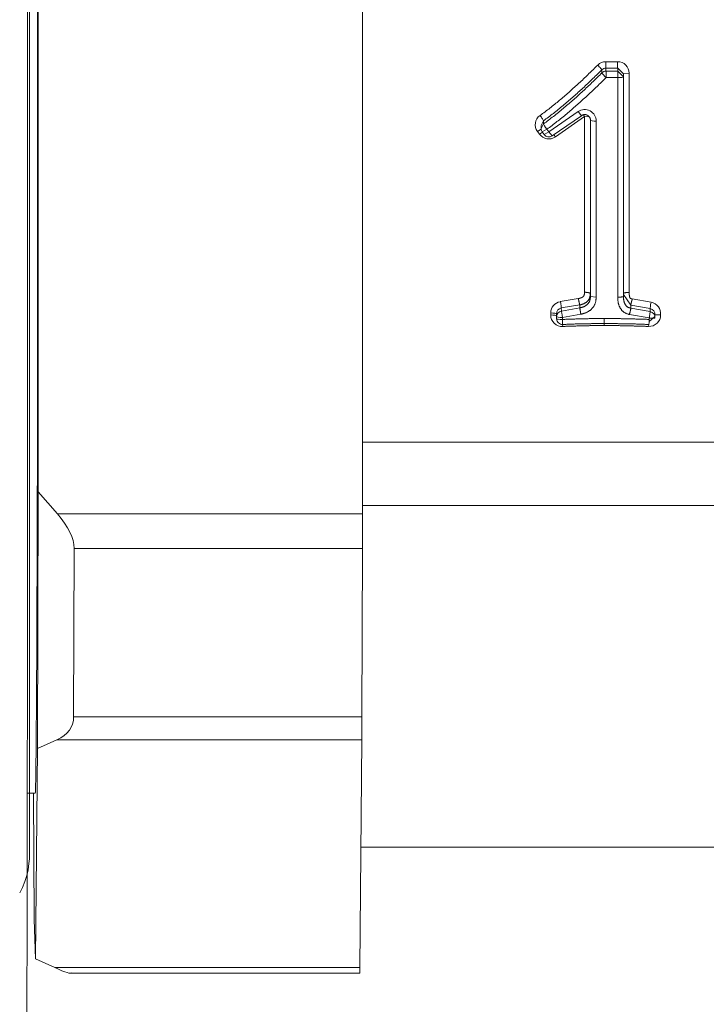
# Model space of a CAD drawing. Units: millimetres. Extents: x -1186 to 13146, y 0 to 5111.
# Drawn here: x 428 to 438, y 1593 to 1607 of the extents above; entities that cross this region are included whole.
import ezdxf

# ---------------------------------------------------------------- set-up
doc = ezdxf.new("R2010")
doc.units = ezdxf.units.MM
doc.header["$LTSCALE"] = 10
doc.layers.add('1', color=7, linetype='Continuous', true_color=0xffffff)

msp = doc.modelspace()

# ---------------------------------------------------------------- linework, layer by layer
at = {"layer": '1', "color": 3, "linetype": 'Continuous', "lineweight": 13}
for p, q in [((433.026, 1608.184), (433.024, 1600.132)), ((428.526, 1607.876), (428.524, 1600.438)), ((436.402, 1606.407), (436.565, 1606.407)), ((436.345, 1606.294), (436.347, 1606.252)), ((436.565, 1606.317), (436.402, 1606.317)), ((436.402, 1606.317), (436.403, 1606.276)), ((436.403, 1606.276), (436.566, 1606.276)), ((436.645, 1606.24), (436.565, 1606.317)), ((436.565, 1606.317), (436.566, 1606.276)), ((436.646, 1606.199), (436.566, 1606.276)), ((436.725, 1606.248), (436.645, 1606.238)), ((436.646, 1606.199), (436.645, 1606.24)), ((436.725, 1606.248), (436.724, 1603.205)), ((436.567, 1606.186), (436.404, 1606.186)), ((436.566, 1603.137), (436.567, 1606.186)), ((436.646, 1606.196), (436.645, 1603.15)), ((436.646, 1606.196), (436.646, 1606.199)), ((435.611, 1605.433), (436.017, 1605.714)), ((436.017, 1605.714), (436.062, 1605.658)), ((435.535, 1605.587), (435.502, 1605.52)), ((435.535, 1605.587), (435.536, 1605.545)), ((435.656, 1605.377), (436.062, 1605.658)), ((436.106, 1605.645), (435.701, 1605.364)), ((436.062, 1605.658), (436.062, 1605.659)), ((436.106, 1605.645), (436.089, 1605.669)), ((436.173, 1605.641), (436.106, 1605.645)), ((436.106, 1603.208), (436.106, 1605.645)), ((436.186, 1605.601), (436.186, 1603.192)), ((436.187, 1603.15), (436.188, 1605.593)), ((436.268, 1605.584), (436.268, 1603.14)), ((435.503, 1605.471), (435.453, 1605.438)), ((435.48, 1605.4), (435.453, 1605.438)), ((435.522, 1605.428), (435.48, 1605.4)), ((435.502, 1605.52), (435.503, 1605.478)), ((435.536, 1605.545), (435.503, 1605.478)), ((435.519, 1605.433), (435.583, 1605.47)), ((435.519, 1605.433), (435.547, 1605.395)), ((435.547, 1605.395), (435.611, 1605.433)), ((435.583, 1605.47), (435.611, 1605.433)), ((435.611, 1605.433), (435.656, 1605.377)), ((435.701, 1605.364), (435.68, 1605.393)), ((435.769, 1603.077), (436.018, 1603.119)), ((436.268, 1603.14), (436.187, 1603.15)), ((436.747, 1603.027), (436.645, 1603.177)), ((436.768, 1603.114), (437.028, 1603.069)), ((436.039, 1603.032), (435.783, 1602.989)), ((435.783, 1602.989), (435.784, 1602.947)), ((435.784, 1602.947), (436.04, 1602.99)), ((437.015, 1602.981), (436.747, 1603.027)), ((436.748, 1602.985), (437.016, 1602.939)), ((437.015, 1602.981), (437.016, 1602.939)), ((435.636, 1602.891), (435.636, 1602.92)), ((435.716, 1602.91), (435.716, 1602.882)), ((435.716, 1602.91), (435.718, 1602.868)), ((435.716, 1602.882), (435.718, 1602.84)), ((435.716, 1602.882), (435.716, 1602.879)), ((435.716, 1602.879), (435.718, 1602.837)), ((435.718, 1602.84), (435.718, 1602.868)), ((435.718, 1602.84), (435.718, 1602.837)), ((436.054, 1602.902), (435.798, 1602.859)), ((435.798, 1602.859), (435.798, 1602.83)), ((437.003, 1602.851), (436.727, 1602.899)), ((437.001, 1602.802), (437.08, 1602.872)), ((437.08, 1602.872), (437.004, 1602.803)), ((435.803, 1602.733), (435.801, 1602.76)), ((436.995, 1602.761), (436.994, 1602.733)), ((433.024, 1601.125), (446.991, 1601.128)), ((428.515, 1596.876), (428.524, 1600.438)), ((428.524, 1600.438), (428.792, 1600.131)), ((433.024, 1600.248), (446.642, 1600.251)), ((428.792, 1600.131), (433.024, 1600.132)), ((429.023, 1599.651), (429.017, 1597.315)), ((433.023, 1599.652), (429.023, 1599.651)), ((433.023, 1599.652), (433.017, 1597.316)), ((429.017, 1597.315), (433.017, 1597.316)), ((428.784, 1596.997), (428.515, 1596.876)), ((433.016, 1596.998), (428.784, 1596.997)), ((433.016, 1596.998), (432.988, 1593.836)), ((428.515, 1596.876), (428.489, 1593.955)), ((428.375, 1596.255), (428.486, 1596.255)), ((428.463, 1596.255), (428.472, 1594.504)), ((433.003, 1595.506), (446.009, 1595.509)), ((428.472, 1594.504), (428.489, 1593.955)), ((428.489, 1593.955), (428.756, 1593.835)), ((428.756, 1593.835), (432.988, 1593.836)), ((432.987, 1593.757), (432.988, 1593.836)), ((428.973, 1593.756), (432.987, 1593.757))]:
    msp.add_line(p, q, dxfattribs=at)
for points in [[(428.405, 1595.422), (428.405, 1595.456), (428.405, 1595.533), (428.404, 1595.649), (428.404, 1595.803), (428.404, 1595.994), (428.404, 1596.22), (428.403, 1596.481), (428.403, 1596.777), (428.403, 1597.105), (428.403, 1597.465), (428.403, 1597.855), (428.403, 1598.274), (428.403, 1598.72), (428.403, 1599.192), (428.403, 1599.687), (428.403, 1600.205), (428.403, 1600.742), (428.403, 1601.297), (428.403, 1601.868), (428.403, 1602.453), (428.403, 1603.049), (428.403, 1603.654), (428.403, 1604.267), (428.403, 1604.884), (428.404, 1605.503), (428.404, 1606.123), (428.404, 1606.74), (428.404, 1607.352)], [(435.488, 1605.661), (435.506, 1605.673), (435.523, 1605.686), (435.54, 1605.699), (435.557, 1605.711), (435.574, 1605.724), (435.591, 1605.737), (435.608, 1605.75), (435.625, 1605.763), (435.641, 1605.776), (435.658, 1605.79), (435.674, 1605.803), (435.691, 1605.816), (435.707, 1605.83), (435.724, 1605.843), (435.74, 1605.857), (435.757, 1605.871), (435.773, 1605.884), (435.789, 1605.898), (435.805, 1605.912), (435.821, 1605.926), (435.838, 1605.94), (435.854, 1605.953), (435.87, 1605.967), (435.886, 1605.981), (435.902, 1605.995), (435.918, 1606.01), (435.934, 1606.024), (435.949, 1606.038), (435.965, 1606.052), (435.981, 1606.066), (435.997, 1606.081), (436.012, 1606.095), (436.028, 1606.109), (436.044, 1606.124), (436.059, 1606.138), (436.075, 1606.153), (436.09, 1606.168), (436.106, 1606.182), (436.121, 1606.197), (436.136, 1606.211), (436.152, 1606.226), (436.167, 1606.241), (436.182, 1606.256), (436.198, 1606.271), (436.213, 1606.285), (436.228, 1606.3), (436.243, 1606.315), (436.258, 1606.33), (436.273, 1606.345), (436.289, 1606.36)], [(436.345, 1606.294), (436.33, 1606.279), (436.315, 1606.264), (436.3, 1606.249), (436.284, 1606.234), (436.269, 1606.219), (436.253, 1606.204), (436.238, 1606.189), (436.222, 1606.174), (436.207, 1606.159), (436.191, 1606.144), (436.176, 1606.129), (436.16, 1606.114), (436.145, 1606.099), (436.129, 1606.084), (436.113, 1606.07), (436.098, 1606.055), (436.082, 1606.04), (436.066, 1606.026), (436.05, 1606.011), (436.034, 1605.997), (436.018, 1605.982), (436.002, 1605.968), (435.986, 1605.954), (435.97, 1605.939), (435.954, 1605.925), (435.938, 1605.911), (435.921, 1605.897), (435.905, 1605.883), (435.889, 1605.869), (435.872, 1605.854), (435.856, 1605.84), (435.84, 1605.826), (435.823, 1605.813), (435.807, 1605.799), (435.79, 1605.785), (435.774, 1605.771), (435.757, 1605.757), (435.74, 1605.744), (435.724, 1605.73), (435.707, 1605.717), (435.69, 1605.703), (435.673, 1605.69), (435.656, 1605.677), (435.639, 1605.664), (435.622, 1605.65), (435.605, 1605.637), (435.587, 1605.625), (435.57, 1605.612), (435.553, 1605.599), (435.535, 1605.587)], [(435.536, 1605.545), (435.554, 1605.557), (435.571, 1605.57), (435.589, 1605.583), (435.606, 1605.596), (435.623, 1605.609), (435.64, 1605.622), (435.657, 1605.635), (435.674, 1605.648), (435.691, 1605.661), (435.708, 1605.675), (435.725, 1605.688), (435.742, 1605.702), (435.758, 1605.716), (435.775, 1605.729), (435.791, 1605.743), (435.808, 1605.757), (435.824, 1605.771), (435.841, 1605.785), (435.857, 1605.799), (435.874, 1605.813), (435.89, 1605.827), (435.906, 1605.841), (435.923, 1605.855), (435.939, 1605.869), (435.955, 1605.883), (435.971, 1605.897), (435.987, 1605.912), (436.003, 1605.926), (436.019, 1605.94), (436.035, 1605.955), (436.051, 1605.969), (436.067, 1605.984), (436.083, 1605.999), (436.099, 1606.013), (436.114, 1606.028), (436.13, 1606.043), (436.146, 1606.057), (436.162, 1606.072), (436.177, 1606.087), (436.193, 1606.102), (436.208, 1606.117), (436.224, 1606.132), (436.239, 1606.147), (436.255, 1606.162), (436.27, 1606.177), (436.285, 1606.192), (436.301, 1606.207), (436.316, 1606.222), (436.331, 1606.237), (436.347, 1606.252)], [(436.404, 1606.186), (436.388, 1606.171), (436.373, 1606.156), (436.357, 1606.14), (436.342, 1606.125), (436.326, 1606.11), (436.31, 1606.095), (436.295, 1606.079), (436.279, 1606.064), (436.263, 1606.049), (436.248, 1606.034), (436.232, 1606.019), (436.216, 1606.004), (436.2, 1605.989), (436.184, 1605.974), (436.168, 1605.959), (436.153, 1605.944), (436.137, 1605.93), (436.121, 1605.915), (436.104, 1605.9), (436.088, 1605.885), (436.072, 1605.871), (436.056, 1605.856), (436.04, 1605.842), (436.023, 1605.827), (436.007, 1605.813), (435.991, 1605.798), (435.974, 1605.784), (435.958, 1605.77), (435.941, 1605.756), (435.925, 1605.741), (435.908, 1605.727), (435.892, 1605.713), (435.875, 1605.699), (435.858, 1605.685), (435.841, 1605.671), (435.825, 1605.657), (435.808, 1605.643), (435.791, 1605.629), (435.774, 1605.616), (435.757, 1605.602), (435.74, 1605.588), (435.723, 1605.575), (435.706, 1605.562), (435.688, 1605.548), (435.671, 1605.535), (435.654, 1605.522), (435.636, 1605.509), (435.619, 1605.496), (435.601, 1605.483), (435.583, 1605.47)], [(436.188, 1605.593), (436.188, 1605.597), (436.187, 1605.6), (436.187, 1605.604), (436.187, 1605.607), (436.186, 1605.611), (436.185, 1605.614), (436.184, 1605.617), (436.183, 1605.621), (436.182, 1605.624), (436.18, 1605.627), (436.179, 1605.63), (436.177, 1605.633), (436.175, 1605.636), (436.173, 1605.639), (436.171, 1605.642), (436.169, 1605.644), (436.167, 1605.647), (436.164, 1605.65), (436.162, 1605.652), (436.159, 1605.654), (436.157, 1605.656), (436.154, 1605.658), (436.151, 1605.66), (436.148, 1605.662), (436.145, 1605.664), (436.142, 1605.665), (436.139, 1605.667), (436.135, 1605.668), (436.132, 1605.669), (436.129, 1605.67), (436.125, 1605.671), (436.122, 1605.672), (436.118, 1605.672), (436.115, 1605.673), (436.111, 1605.673), (436.108, 1605.673), (436.104, 1605.673), (436.101, 1605.673), (436.098, 1605.672), (436.094, 1605.672), (436.091, 1605.671), (436.087, 1605.67), (436.084, 1605.669), (436.081, 1605.668), (436.077, 1605.667), (436.074, 1605.665), (436.071, 1605.664), (436.068, 1605.662), (436.065, 1605.66), (436.062, 1605.659)], [(436.018, 1603.118), (436.021, 1603.119), (436.024, 1603.12), (436.026, 1603.121), (436.029, 1603.121), (436.032, 1603.122), (436.035, 1603.123), (436.037, 1603.124), (436.04, 1603.124), (436.043, 1603.125), (436.045, 1603.126), (436.048, 1603.127), (436.051, 1603.128), (436.053, 1603.129), (436.056, 1603.129), (436.059, 1603.13), (436.061, 1603.131), (436.064, 1603.133), (436.066, 1603.134), (436.069, 1603.135), (436.072, 1603.136), (436.074, 1603.138), (436.076, 1603.139), (436.079, 1603.141), (436.081, 1603.142), (436.083, 1603.144), (436.085, 1603.146), (436.087, 1603.148), (436.089, 1603.15), (436.091, 1603.152), (436.093, 1603.154), (436.095, 1603.157), (436.096, 1603.159), (436.097, 1603.161), (436.099, 1603.164), (436.1, 1603.167), (436.101, 1603.169), (436.101, 1603.172), (436.102, 1603.175), (436.102, 1603.177), (436.103, 1603.18), (436.103, 1603.183), (436.104, 1603.186), (436.104, 1603.189), (436.104, 1603.191), (436.105, 1603.194), (436.105, 1603.197), (436.105, 1603.2), (436.105, 1603.203), (436.106, 1603.205), (436.106, 1603.208)], [(436.039, 1603.032), (436.039, 1603.032), (436.039, 1603.033), (436.039, 1603.033), (436.038, 1603.034), (436.038, 1603.034), (436.038, 1603.035), (436.038, 1603.036), (436.038, 1603.037), (436.038, 1603.038), (436.037, 1603.039), (436.037, 1603.04), (436.037, 1603.041), (436.037, 1603.042), (436.036, 1603.043), (436.036, 1603.045), (436.036, 1603.046), (436.036, 1603.048), (436.035, 1603.049), (436.035, 1603.051), (436.034, 1603.052), (436.034, 1603.054), (436.034, 1603.056), (436.033, 1603.058), (436.033, 1603.059), (436.032, 1603.061), (436.032, 1603.063), (436.031, 1603.065), (436.031, 1603.067), (436.03, 1603.069), (436.03, 1603.072), (436.029, 1603.074), (436.029, 1603.076), (436.028, 1603.078), (436.028, 1603.08), (436.027, 1603.083), (436.027, 1603.085), (436.026, 1603.087), (436.025, 1603.09), (436.025, 1603.092), (436.024, 1603.094), (436.024, 1603.097), (436.023, 1603.099), (436.022, 1603.102), (436.022, 1603.104), (436.021, 1603.107), (436.021, 1603.109), (436.02, 1603.111), (436.019, 1603.114), (436.019, 1603.116), (436.018, 1603.119)], [(436.186, 1603.192), (436.186, 1603.187), (436.185, 1603.183), (436.185, 1603.178), (436.184, 1603.173), (436.184, 1603.168), (436.183, 1603.164), (436.182, 1603.159), (436.182, 1603.154), (436.181, 1603.149), (436.18, 1603.145), (436.178, 1603.14), (436.177, 1603.136), (436.176, 1603.131), (436.174, 1603.127), (436.172, 1603.122), (436.17, 1603.118), (436.168, 1603.114), (436.166, 1603.109), (436.163, 1603.105), (436.16, 1603.101), (436.158, 1603.097), (436.155, 1603.094), (436.152, 1603.09), (436.149, 1603.086), (436.145, 1603.083), (436.142, 1603.08), (436.138, 1603.076), (436.135, 1603.073), (436.131, 1603.07), (436.127, 1603.067), (436.123, 1603.065), (436.119, 1603.062), (436.115, 1603.06), (436.111, 1603.057), (436.107, 1603.055), (436.102, 1603.053), (436.098, 1603.051), (436.094, 1603.049), (436.089, 1603.047), (436.085, 1603.045), (436.08, 1603.044), (436.076, 1603.042), (436.071, 1603.041), (436.066, 1603.039), (436.062, 1603.038), (436.057, 1603.037), (436.053, 1603.035), (436.048, 1603.034), (436.043, 1603.033), (436.039, 1603.032)], [(436.04, 1602.99), (436.045, 1602.991), (436.049, 1602.992), (436.054, 1602.994), (436.059, 1602.995), (436.063, 1602.996), (436.068, 1602.998), (436.072, 1602.999), (436.077, 1603), (436.081, 1603.002), (436.086, 1603.004), (436.09, 1603.005), (436.095, 1603.007), (436.099, 1603.009), (436.104, 1603.011), (436.108, 1603.013), (436.112, 1603.015), (436.116, 1603.018), (436.121, 1603.02), (436.125, 1603.023), (436.129, 1603.026), (436.132, 1603.029), (436.136, 1603.032), (436.14, 1603.035), (436.143, 1603.038), (436.147, 1603.041), (436.15, 1603.045), (436.153, 1603.048), (436.156, 1603.052), (436.159, 1603.056), (436.162, 1603.06), (436.165, 1603.064), (436.167, 1603.068), (436.169, 1603.072), (436.172, 1603.076), (436.174, 1603.081), (436.175, 1603.085), (436.177, 1603.09), (436.179, 1603.094), (436.18, 1603.099), (436.181, 1603.103), (436.182, 1603.108), (436.183, 1603.112), (436.184, 1603.117), (436.184, 1603.122), (436.185, 1603.127), (436.186, 1603.131), (436.186, 1603.136), (436.186, 1603.141), (436.187, 1603.146), (436.187, 1603.15)], [(436.268, 1603.14), (436.267, 1603.133), (436.267, 1603.126), (436.266, 1603.119), (436.265, 1603.112), (436.264, 1603.105), (436.264, 1603.098), (436.262, 1603.092), (436.261, 1603.085), (436.26, 1603.078), (436.258, 1603.071), (436.256, 1603.064), (436.254, 1603.058), (436.252, 1603.051), (436.249, 1603.044), (436.247, 1603.038), (436.244, 1603.032), (436.241, 1603.025), (436.237, 1603.019), (436.234, 1603.013), (436.23, 1603.007), (436.226, 1603.002), (436.222, 1602.996), (436.217, 1602.99), (436.213, 1602.985), (436.208, 1602.98), (436.203, 1602.975), (436.198, 1602.97), (436.193, 1602.965), (436.188, 1602.961), (436.182, 1602.956), (436.176, 1602.952), (436.171, 1602.948), (436.165, 1602.944), (436.159, 1602.94), (436.153, 1602.937), (436.147, 1602.934), (436.14, 1602.93), (436.134, 1602.927), (436.127, 1602.925), (436.121, 1602.922), (436.114, 1602.919), (436.108, 1602.917), (436.101, 1602.915), (436.094, 1602.913), (436.088, 1602.911), (436.081, 1602.909), (436.074, 1602.907), (436.067, 1602.905), (436.061, 1602.903), (436.054, 1602.902)], [(436.186, 1603.192), (436.186, 1603.192), (436.186, 1603.193), (436.186, 1603.193), (436.185, 1603.193), (436.185, 1603.194), (436.184, 1603.194), (436.184, 1603.194), (436.183, 1603.195), (436.183, 1603.195), (436.182, 1603.195), (436.181, 1603.196), (436.18, 1603.196), (436.179, 1603.197), (436.178, 1603.197), (436.177, 1603.197), (436.176, 1603.198), (436.175, 1603.198), (436.173, 1603.198), (436.172, 1603.199), (436.17, 1603.199), (436.169, 1603.199), (436.167, 1603.2), (436.166, 1603.2), (436.164, 1603.201), (436.162, 1603.201), (436.161, 1603.201), (436.159, 1603.202), (436.157, 1603.202), (436.155, 1603.202), (436.153, 1603.203), (436.151, 1603.203), (436.149, 1603.203), (436.146, 1603.204), (436.144, 1603.204), (436.142, 1603.204), (436.14, 1603.205), (436.138, 1603.205), (436.135, 1603.205), (436.133, 1603.205), (436.131, 1603.206), (436.128, 1603.206), (436.126, 1603.206), (436.123, 1603.207), (436.121, 1603.207), (436.118, 1603.207), (436.116, 1603.207), (436.113, 1603.208), (436.111, 1603.208), (436.108, 1603.208), (436.106, 1603.208)], [(436.186, 1603.192), (436.187, 1603.15)], [(436.645, 1603.15), (436.645, 1603.15), (436.645, 1603.15), (436.645, 1603.149), (436.645, 1603.149), (436.645, 1603.149), (436.644, 1603.148), (436.644, 1603.148), (436.643, 1603.148), (436.642, 1603.148), (436.642, 1603.147), (436.641, 1603.147), (436.64, 1603.147), (436.639, 1603.146), (436.638, 1603.146), (436.637, 1603.146), (436.636, 1603.145), (436.635, 1603.145), (436.633, 1603.145), (436.632, 1603.144), (436.63, 1603.144), (436.629, 1603.144), (436.627, 1603.143), (436.626, 1603.143), (436.624, 1603.143), (436.622, 1603.142), (436.62, 1603.142), (436.619, 1603.142), (436.617, 1603.142), (436.615, 1603.141), (436.613, 1603.141), (436.611, 1603.141), (436.609, 1603.141), (436.607, 1603.14), (436.604, 1603.14), (436.602, 1603.14), (436.6, 1603.14), (436.598, 1603.139), (436.595, 1603.139), (436.593, 1603.139), (436.591, 1603.139), (436.588, 1603.138), (436.586, 1603.138), (436.583, 1603.138), (436.581, 1603.138), (436.578, 1603.138), (436.576, 1603.138), (436.573, 1603.138), (436.571, 1603.137), (436.568, 1603.137), (436.566, 1603.137)], [(436.727, 1602.899), (436.721, 1602.901), (436.715, 1602.902), (436.709, 1602.904), (436.703, 1602.906), (436.697, 1602.908), (436.691, 1602.91), (436.685, 1602.913), (436.68, 1602.915), (436.674, 1602.918), (436.668, 1602.921), (436.663, 1602.924), (436.657, 1602.927), (436.652, 1602.931), (436.647, 1602.935), (436.642, 1602.939), (436.637, 1602.943), (436.633, 1602.947), (436.628, 1602.951), (436.624, 1602.956), (436.62, 1602.961), (436.616, 1602.966), (436.612, 1602.971), (436.608, 1602.976), (436.605, 1602.981), (436.601, 1602.986), (436.598, 1602.992), (436.595, 1602.997), (436.593, 1603.003), (436.59, 1603.009), (436.587, 1603.014), (436.585, 1603.02), (436.583, 1603.026), (436.581, 1603.032), (436.579, 1603.038), (436.577, 1603.044), (436.576, 1603.05), (436.574, 1603.056), (436.573, 1603.062), (436.572, 1603.068), (436.571, 1603.075), (436.57, 1603.081), (436.569, 1603.087), (436.569, 1603.093), (436.568, 1603.099), (436.568, 1603.106), (436.567, 1603.112), (436.567, 1603.118), (436.566, 1603.125), (436.566, 1603.131), (436.566, 1603.137)], [(436.724, 1603.205), (436.721, 1603.205), (436.719, 1603.205), (436.716, 1603.205), (436.714, 1603.205), (436.711, 1603.205), (436.709, 1603.205), (436.706, 1603.205), (436.704, 1603.204), (436.702, 1603.204), (436.699, 1603.204), (436.697, 1603.204), (436.694, 1603.204), (436.692, 1603.203), (436.69, 1603.203), (436.688, 1603.203), (436.685, 1603.203), (436.683, 1603.202), (436.681, 1603.202), (436.679, 1603.202), (436.677, 1603.202), (436.675, 1603.201), (436.673, 1603.201), (436.671, 1603.201), (436.669, 1603.2), (436.667, 1603.2), (436.666, 1603.2), (436.664, 1603.2), (436.662, 1603.199), (436.661, 1603.199), (436.659, 1603.199), (436.658, 1603.198), (436.656, 1603.198), (436.655, 1603.198), (436.654, 1603.197), (436.653, 1603.197), (436.652, 1603.197), (436.651, 1603.196), (436.65, 1603.196), (436.649, 1603.196), (436.648, 1603.195), (436.647, 1603.195), (436.647, 1603.195), (436.646, 1603.194), (436.646, 1603.194), (436.645, 1603.194), (436.645, 1603.193), (436.645, 1603.193), (436.644, 1603.193), (436.644, 1603.193), (436.644, 1603.192)], [(436.645, 1603.15), (436.646, 1603.146), (436.646, 1603.142), (436.646, 1603.138), (436.646, 1603.133), (436.647, 1603.129), (436.647, 1603.125), (436.647, 1603.121), (436.647, 1603.116), (436.648, 1603.112), (436.648, 1603.108), (436.649, 1603.104), (436.649, 1603.099), (436.65, 1603.095), (436.651, 1603.091), (436.651, 1603.087), (436.652, 1603.083), (436.653, 1603.079), (436.654, 1603.074), (436.655, 1603.07), (436.657, 1603.066), (436.658, 1603.062), (436.66, 1603.058), (436.661, 1603.054), (436.663, 1603.05), (436.665, 1603.046), (436.667, 1603.042), (436.669, 1603.039), (436.671, 1603.035), (436.673, 1603.031), (436.676, 1603.028), (436.678, 1603.025), (436.681, 1603.021), (436.684, 1603.018), (436.687, 1603.015), (436.69, 1603.012), (436.693, 1603.009), (436.697, 1603.007), (436.7, 1603.004), (436.704, 1603.002), (436.708, 1603), (436.712, 1602.998), (436.715, 1602.996), (436.719, 1602.994), (436.723, 1602.993), (436.727, 1602.991), (436.732, 1602.99), (436.736, 1602.989), (436.74, 1602.988), (436.744, 1602.987), (436.748, 1602.985)], [(436.724, 1603.205), (436.724, 1603.203), (436.724, 1603.201), (436.724, 1603.199), (436.724, 1603.196), (436.724, 1603.194), (436.724, 1603.192), (436.725, 1603.19), (436.725, 1603.187), (436.725, 1603.185), (436.725, 1603.183), (436.725, 1603.181), (436.725, 1603.178), (436.725, 1603.176), (436.726, 1603.174), (436.726, 1603.172), (436.726, 1603.17), (436.726, 1603.167), (436.727, 1603.165), (436.727, 1603.163), (436.727, 1603.161), (436.728, 1603.158), (436.728, 1603.156), (436.728, 1603.154), (436.729, 1603.152), (436.729, 1603.15), (436.73, 1603.147), (436.73, 1603.145), (436.731, 1603.143), (436.732, 1603.141), (436.732, 1603.139), (436.733, 1603.137), (436.734, 1603.135), (436.735, 1603.132), (436.736, 1603.13), (436.737, 1603.129), (436.739, 1603.127), (436.74, 1603.125), (436.742, 1603.123), (436.743, 1603.122), (436.745, 1603.121), (436.747, 1603.12), (436.75, 1603.119), (436.752, 1603.118), (436.754, 1603.117), (436.756, 1603.117), (436.759, 1603.116), (436.761, 1603.115), (436.763, 1603.115), (436.765, 1603.114), (436.768, 1603.114)], [(436.747, 1603.027), (436.747, 1603.028), (436.747, 1603.028), (436.747, 1603.029), (436.747, 1603.029), (436.747, 1603.03), (436.747, 1603.03), (436.747, 1603.031), (436.747, 1603.032), (436.747, 1603.033), (436.748, 1603.034), (436.748, 1603.035), (436.748, 1603.036), (436.748, 1603.037), (436.749, 1603.039), (436.749, 1603.04), (436.749, 1603.041), (436.75, 1603.043), (436.75, 1603.044), (436.75, 1603.046), (436.751, 1603.048), (436.751, 1603.049), (436.751, 1603.051), (436.752, 1603.053), (436.752, 1603.055), (436.753, 1603.057), (436.753, 1603.059), (436.754, 1603.061), (436.754, 1603.063), (436.755, 1603.065), (436.755, 1603.067), (436.756, 1603.069), (436.756, 1603.071), (436.757, 1603.073), (436.757, 1603.076), (436.758, 1603.078), (436.759, 1603.08), (436.759, 1603.082), (436.76, 1603.085), (436.76, 1603.087), (436.761, 1603.09), (436.762, 1603.092), (436.762, 1603.094), (436.763, 1603.097), (436.764, 1603.099), (436.764, 1603.102), (436.765, 1603.104), (436.766, 1603.106), (436.766, 1603.109), (436.767, 1603.111), (436.768, 1603.114)], [(436.039, 1603.032), (436.04, 1602.99)], [(436.054, 1602.902), (436.053, 1602.904), (436.053, 1602.907), (436.052, 1602.909), (436.052, 1602.912), (436.052, 1602.914), (436.051, 1602.917), (436.051, 1602.919), (436.05, 1602.922), (436.05, 1602.924), (436.05, 1602.927), (436.049, 1602.929), (436.049, 1602.931), (436.048, 1602.934), (436.048, 1602.936), (436.048, 1602.938), (436.047, 1602.941), (436.047, 1602.943), (436.046, 1602.945), (436.046, 1602.948), (436.046, 1602.95), (436.045, 1602.952), (436.045, 1602.954), (436.045, 1602.956), (436.044, 1602.958), (436.044, 1602.96), (436.044, 1602.962), (436.044, 1602.964), (436.043, 1602.966), (436.043, 1602.968), (436.043, 1602.969), (436.042, 1602.971), (436.042, 1602.973), (436.042, 1602.974), (436.042, 1602.976), (436.042, 1602.977), (436.041, 1602.978), (436.041, 1602.98), (436.041, 1602.981), (436.041, 1602.982), (436.041, 1602.983), (436.041, 1602.984), (436.04, 1602.985), (436.04, 1602.986), (436.04, 1602.987), (436.04, 1602.987), (436.04, 1602.988), (436.04, 1602.989), (436.04, 1602.989), (436.04, 1602.99), (436.04, 1602.99)], [(436.727, 1602.899), (436.728, 1602.901), (436.729, 1602.904), (436.729, 1602.906), (436.73, 1602.909), (436.73, 1602.911), (436.731, 1602.914), (436.732, 1602.916), (436.732, 1602.918), (436.733, 1602.921), (436.734, 1602.923), (436.734, 1602.926), (436.735, 1602.928), (436.736, 1602.93), (436.736, 1602.933), (436.737, 1602.935), (436.737, 1602.937), (436.738, 1602.939), (436.738, 1602.942), (436.739, 1602.944), (436.74, 1602.946), (436.74, 1602.948), (436.741, 1602.95), (436.741, 1602.952), (436.742, 1602.954), (436.742, 1602.956), (436.743, 1602.958), (436.743, 1602.96), (436.743, 1602.962), (436.744, 1602.963), (436.744, 1602.965), (436.745, 1602.967), (436.745, 1602.968), (436.745, 1602.97), (436.746, 1602.971), (436.746, 1602.973), (436.746, 1602.974), (436.746, 1602.975), (436.747, 1602.976), (436.747, 1602.978), (436.747, 1602.979), (436.747, 1602.98), (436.747, 1602.981), (436.748, 1602.981), (436.748, 1602.982), (436.748, 1602.983), (436.748, 1602.984), (436.748, 1602.984), (436.748, 1602.985), (436.748, 1602.985), (436.748, 1602.985)], [(436.747, 1603.027), (436.748, 1602.985)], [(435.798, 1602.83), (435.81, 1602.83), (435.821, 1602.831), (435.833, 1602.831), (435.844, 1602.832), (435.856, 1602.832), (435.868, 1602.833), (435.879, 1602.833), (435.891, 1602.833), (435.902, 1602.834), (435.914, 1602.834), (435.925, 1602.835), (435.937, 1602.835), (435.949, 1602.836), (435.96, 1602.836), (435.972, 1602.836), (435.983, 1602.837), (435.995, 1602.837), (436.007, 1602.837), (436.018, 1602.838), (436.03, 1602.838), (436.041, 1602.838), (436.053, 1602.838), (436.065, 1602.839), (436.076, 1602.839), (436.088, 1602.839), (436.099, 1602.839), (436.111, 1602.84), (436.123, 1602.84), (436.134, 1602.84), (436.146, 1602.84), (436.157, 1602.84), (436.169, 1602.841), (436.181, 1602.841), (436.192, 1602.841), (436.204, 1602.841), (436.215, 1602.841), (436.227, 1602.841), (436.239, 1602.841), (436.25, 1602.842), (436.262, 1602.842), (436.273, 1602.842), (436.285, 1602.842), (436.297, 1602.842), (436.308, 1602.842), (436.32, 1602.842), (436.331, 1602.842), (436.343, 1602.842), (436.355, 1602.842), (436.366, 1602.842), (436.378, 1602.842)], [(436.378, 1602.842), (436.378, 1602.84), (436.378, 1602.838), (436.378, 1602.835), (436.378, 1602.833), (436.378, 1602.83), (436.378, 1602.828), (436.378, 1602.825), (436.378, 1602.823), (436.378, 1602.821), (436.378, 1602.818), (436.378, 1602.816), (436.378, 1602.814), (436.378, 1602.812), (436.378, 1602.81), (436.378, 1602.807), (436.378, 1602.805), (436.378, 1602.803), (436.378, 1602.801), (436.378, 1602.8), (436.378, 1602.798), (436.378, 1602.796), (436.378, 1602.794), (436.378, 1602.792), (436.378, 1602.791), (436.378, 1602.789), (436.378, 1602.788), (436.378, 1602.786), (436.377, 1602.785), (436.377, 1602.784), (436.377, 1602.782), (436.377, 1602.781), (436.377, 1602.78), (436.377, 1602.779), (436.377, 1602.778), (436.377, 1602.777), (436.377, 1602.776), (436.377, 1602.776), (436.377, 1602.775), (436.377, 1602.774), (436.377, 1602.774), (436.377, 1602.773), (436.377, 1602.773), (436.377, 1602.773), (436.377, 1602.772), (436.377, 1602.772), (436.377, 1602.772), (436.377, 1602.772), (436.377, 1602.772), (436.377, 1602.773), (436.377, 1602.773)], [(436.378, 1602.842), (436.39, 1602.842), (436.403, 1602.842), (436.415, 1602.842), (436.428, 1602.842), (436.44, 1602.842), (436.453, 1602.842), (436.465, 1602.842), (436.478, 1602.842), (436.49, 1602.842), (436.503, 1602.842), (436.515, 1602.842), (436.528, 1602.842), (436.54, 1602.841), (436.553, 1602.841), (436.565, 1602.841), (436.578, 1602.841), (436.59, 1602.841), (436.603, 1602.841), (436.615, 1602.84), (436.628, 1602.84), (436.64, 1602.84), (436.653, 1602.84), (436.665, 1602.84), (436.678, 1602.839), (436.69, 1602.839), (436.703, 1602.839), (436.715, 1602.839), (436.728, 1602.838), (436.74, 1602.838), (436.753, 1602.838), (436.765, 1602.838), (436.778, 1602.837), (436.79, 1602.837), (436.803, 1602.837), (436.815, 1602.836), (436.828, 1602.836), (436.84, 1602.836), (436.853, 1602.835), (436.865, 1602.835), (436.878, 1602.834), (436.89, 1602.834), (436.903, 1602.834), (436.915, 1602.833), (436.928, 1602.833), (436.94, 1602.832), (436.953, 1602.832), (436.965, 1602.832), (436.978, 1602.831), (436.99, 1602.831), (437.003, 1602.83)], [(437.003, 1602.851), (437.005, 1602.851), (437.007, 1602.851), (437.01, 1602.85), (437.012, 1602.85), (437.015, 1602.85), (437.017, 1602.849), (437.02, 1602.849), (437.022, 1602.849), (437.025, 1602.849), (437.027, 1602.848), (437.029, 1602.848), (437.032, 1602.848), (437.034, 1602.848), (437.036, 1602.848), (437.038, 1602.848), (437.041, 1602.847), (437.043, 1602.847), (437.045, 1602.847), (437.047, 1602.847), (437.049, 1602.847), (437.051, 1602.847), (437.053, 1602.847), (437.055, 1602.847), (437.057, 1602.847), (437.059, 1602.847), (437.06, 1602.847), (437.062, 1602.847), (437.064, 1602.847), (437.065, 1602.847), (437.067, 1602.847), (437.068, 1602.847), (437.069, 1602.847), (437.071, 1602.847), (437.072, 1602.847), (437.073, 1602.847), (437.074, 1602.847), (437.075, 1602.848), (437.076, 1602.848), (437.077, 1602.848), (437.078, 1602.848), (437.078, 1602.848), (437.079, 1602.848), (437.08, 1602.849), (437.08, 1602.849), (437.081, 1602.849), (437.081, 1602.849), (437.081, 1602.85), (437.081, 1602.85), (437.081, 1602.85), (437.082, 1602.851)], [(437.08, 1602.892), (437.08, 1602.893), (437.08, 1602.893), (437.081, 1602.893), (437.081, 1602.894), (437.081, 1602.894), (437.082, 1602.894), (437.082, 1602.894), (437.083, 1602.895), (437.083, 1602.895), (437.084, 1602.895), (437.085, 1602.895), (437.086, 1602.895), (437.087, 1602.895), (437.088, 1602.896), (437.089, 1602.896), (437.09, 1602.896), (437.091, 1602.896), (437.092, 1602.896), (437.094, 1602.896), (437.095, 1602.896), (437.097, 1602.896), (437.098, 1602.896), (437.1, 1602.896), (437.102, 1602.896), (437.103, 1602.896), (437.105, 1602.896), (437.107, 1602.896), (437.109, 1602.896), (437.111, 1602.896), (437.113, 1602.896), (437.115, 1602.896), (437.117, 1602.896), (437.119, 1602.896), (437.121, 1602.896), (437.123, 1602.896), (437.125, 1602.895), (437.128, 1602.895), (437.13, 1602.895), (437.132, 1602.895), (437.135, 1602.895), (437.137, 1602.894), (437.14, 1602.894), (437.142, 1602.894), (437.144, 1602.894), (437.147, 1602.893), (437.149, 1602.893), (437.152, 1602.893), (437.154, 1602.892), (437.157, 1602.892), (437.159, 1602.892)], [(437.08, 1602.892), (437.08, 1602.891), (437.08, 1602.891), (437.08, 1602.89), (437.08, 1602.889), (437.08, 1602.888), (437.08, 1602.887), (437.08, 1602.886), (437.08, 1602.886), (437.08, 1602.885), (437.08, 1602.884), (437.081, 1602.883), (437.081, 1602.882), (437.081, 1602.881), (437.081, 1602.881), (437.081, 1602.88), (437.081, 1602.879), (437.081, 1602.878), (437.081, 1602.877), (437.081, 1602.876), (437.081, 1602.876), (437.081, 1602.875), (437.081, 1602.874), (437.081, 1602.873), (437.081, 1602.872), (437.081, 1602.871), (437.081, 1602.87), (437.081, 1602.87), (437.081, 1602.869), (437.081, 1602.868), (437.081, 1602.867), (437.081, 1602.866), (437.081, 1602.865), (437.081, 1602.865), (437.081, 1602.864), (437.081, 1602.863), (437.081, 1602.862), (437.081, 1602.861), (437.081, 1602.86), (437.081, 1602.86), (437.081, 1602.859), (437.081, 1602.858), (437.081, 1602.857), (437.081, 1602.856), (437.081, 1602.855), (437.081, 1602.855), (437.081, 1602.854), (437.081, 1602.853), (437.081, 1602.852), (437.081, 1602.851), (437.082, 1602.85)], [(436.377, 1602.773), (436.366, 1602.773), (436.354, 1602.773), (436.343, 1602.773), (436.331, 1602.773), (436.32, 1602.773), (436.308, 1602.772), (436.297, 1602.772), (436.285, 1602.772), (436.273, 1602.772), (436.262, 1602.772), (436.25, 1602.772), (436.239, 1602.772), (436.227, 1602.772), (436.216, 1602.772), (436.204, 1602.772), (436.193, 1602.771), (436.181, 1602.771), (436.17, 1602.771), (436.158, 1602.771), (436.147, 1602.771), (436.135, 1602.771), (436.124, 1602.77), (436.112, 1602.77), (436.101, 1602.77), (436.089, 1602.77), (436.078, 1602.769), (436.066, 1602.769), (436.054, 1602.769), (436.043, 1602.769), (436.031, 1602.768), (436.02, 1602.768), (436.008, 1602.768), (435.997, 1602.767), (435.985, 1602.767), (435.974, 1602.767), (435.962, 1602.766), (435.951, 1602.766), (435.939, 1602.766), (435.928, 1602.765), (435.916, 1602.765), (435.905, 1602.764), (435.893, 1602.764), (435.882, 1602.764), (435.87, 1602.763), (435.859, 1602.763), (435.847, 1602.762), (435.835, 1602.762), (435.824, 1602.761), (435.812, 1602.761), (435.801, 1602.76)], [(436.376, 1602.745), (436.364, 1602.745), (436.353, 1602.745), (436.341, 1602.745), (436.33, 1602.745), (436.318, 1602.745), (436.307, 1602.745), (436.295, 1602.745), (436.284, 1602.745), (436.272, 1602.744), (436.261, 1602.744), (436.249, 1602.744), (436.238, 1602.744), (436.227, 1602.744), (436.215, 1602.744), (436.204, 1602.744), (436.192, 1602.744), (436.181, 1602.744), (436.169, 1602.743), (436.158, 1602.743), (436.146, 1602.743), (436.135, 1602.743), (436.123, 1602.743), (436.112, 1602.742), (436.1, 1602.742), (436.089, 1602.742), (436.078, 1602.742), (436.066, 1602.742), (436.055, 1602.741), (436.043, 1602.741), (436.032, 1602.741), (436.02, 1602.74), (436.009, 1602.74), (435.997, 1602.74), (435.986, 1602.739), (435.974, 1602.739), (435.963, 1602.739), (435.951, 1602.738), (435.94, 1602.738), (435.929, 1602.738), (435.917, 1602.737), (435.906, 1602.737), (435.894, 1602.736), (435.883, 1602.736), (435.871, 1602.735), (435.86, 1602.735), (435.848, 1602.735), (435.837, 1602.734), (435.825, 1602.734), (435.814, 1602.733), (435.803, 1602.733)], [(436.376, 1602.815), (436.376, 1602.815), (436.376, 1602.815), (436.376, 1602.815), (436.376, 1602.815), (436.376, 1602.815), (436.376, 1602.815), (436.376, 1602.815), (436.376, 1602.815), (436.376, 1602.814), (436.376, 1602.814), (436.376, 1602.813), (436.376, 1602.813), (436.376, 1602.812), (436.376, 1602.811), (436.376, 1602.811), (436.376, 1602.81), (436.376, 1602.809), (436.376, 1602.808), (436.376, 1602.807), (436.376, 1602.805), (436.376, 1602.804), (436.376, 1602.803), (436.376, 1602.801), (436.376, 1602.8), (436.376, 1602.798), (436.376, 1602.797), (436.376, 1602.795), (436.376, 1602.794), (436.376, 1602.792), (436.376, 1602.79), (436.376, 1602.788), (436.376, 1602.786), (436.376, 1602.784), (436.376, 1602.782), (436.376, 1602.78), (436.376, 1602.778), (436.376, 1602.776), (436.376, 1602.774), (436.376, 1602.772), (436.376, 1602.769), (436.376, 1602.767), (436.376, 1602.765), (436.376, 1602.762), (436.376, 1602.76), (436.376, 1602.757), (436.376, 1602.755), (436.376, 1602.753), (436.376, 1602.75), (436.376, 1602.748), (436.376, 1602.745)], [(436.994, 1602.733), (436.982, 1602.733), (436.97, 1602.734), (436.957, 1602.734), (436.945, 1602.735), (436.932, 1602.735), (436.92, 1602.736), (436.908, 1602.736), (436.895, 1602.737), (436.883, 1602.737), (436.871, 1602.737), (436.858, 1602.738), (436.846, 1602.738), (436.833, 1602.738), (436.821, 1602.739), (436.809, 1602.739), (436.796, 1602.739), (436.784, 1602.74), (436.772, 1602.74), (436.759, 1602.74), (436.747, 1602.741), (436.734, 1602.741), (436.722, 1602.741), (436.71, 1602.741), (436.697, 1602.742), (436.685, 1602.742), (436.673, 1602.742), (436.66, 1602.742), (436.648, 1602.743), (436.635, 1602.743), (436.623, 1602.743), (436.611, 1602.743), (436.598, 1602.743), (436.586, 1602.744), (436.574, 1602.744), (436.561, 1602.744), (436.549, 1602.744), (436.536, 1602.744), (436.524, 1602.744), (436.512, 1602.744), (436.499, 1602.745), (436.487, 1602.745), (436.475, 1602.745), (436.462, 1602.745), (436.45, 1602.745), (436.437, 1602.745), (436.425, 1602.745), (436.413, 1602.745), (436.4, 1602.745), (436.388, 1602.745), (436.376, 1602.745)], [(436.999, 1602.761), (436.987, 1602.761), (436.974, 1602.762), (436.962, 1602.762), (436.949, 1602.762), (436.937, 1602.763), (436.924, 1602.763), (436.912, 1602.764), (436.9, 1602.764), (436.887, 1602.765), (436.875, 1602.765), (436.862, 1602.765), (436.85, 1602.766), (436.837, 1602.766), (436.825, 1602.766), (436.813, 1602.767), (436.8, 1602.767), (436.788, 1602.767), (436.775, 1602.768), (436.763, 1602.768), (436.75, 1602.768), (436.738, 1602.769), (436.726, 1602.769), (436.713, 1602.769), (436.701, 1602.769), (436.688, 1602.77), (436.676, 1602.77), (436.663, 1602.77), (436.651, 1602.77), (436.638, 1602.771), (436.626, 1602.771), (436.614, 1602.771), (436.601, 1602.771), (436.589, 1602.771), (436.576, 1602.771), (436.564, 1602.772), (436.551, 1602.772), (436.539, 1602.772), (436.527, 1602.772), (436.514, 1602.772), (436.502, 1602.772), (436.489, 1602.772), (436.477, 1602.772), (436.464, 1602.773), (436.452, 1602.773), (436.439, 1602.773), (436.427, 1602.773), (436.415, 1602.773), (436.402, 1602.773), (436.39, 1602.773), (436.377, 1602.773)], [(428.269, 1594.871), (428.308, 1594.949), (428.34, 1595.029), (428.366, 1595.111), (428.386, 1595.194), (428.398, 1595.278), (428.404, 1595.345), (428.405, 1595.373), (428.405, 1595.384), (428.405, 1595.392), (428.405, 1595.398), (428.405, 1595.404), (428.406, 1595.41), (428.406, 1595.417), (428.406, 1595.425), (428.406, 1595.433), (428.406, 1595.442), (428.406, 1595.451), (428.406, 1595.46), (428.406, 1595.471), (428.406, 1595.482), (428.406, 1595.493), (428.406, 1595.506), (428.406, 1595.519), (428.406, 1595.532), (428.406, 1595.546), (428.406, 1595.561), (428.406, 1595.577), (428.406, 1595.593), (428.406, 1595.61), (428.406, 1595.628), (428.406, 1595.647), (428.406, 1595.666), (428.407, 1595.686), (428.407, 1595.707), (428.407, 1595.728), (428.407, 1595.75), (428.407, 1595.773), (428.407, 1595.797), (428.407, 1595.822), (428.407, 1595.847), (428.407, 1595.873), (428.407, 1595.899), (428.407, 1595.927), (428.407, 1595.955), (428.407, 1595.984), (428.407, 1596.013), (428.407, 1596.043), (428.407, 1596.074), (428.407, 1596.106), (428.407, 1596.138)]]:
    msp.add_lwpolyline(points, dxfattribs=at)
for centre, start, end in [((436.566, 1606.196), 359.9865, 1.7683), ((435.583, 1605.48), 181.7683, 216.5891), ((435.611, 1605.443), 216.5891, 304.7098), ((435.798, 1602.84), 181.7683, 272.3237)]:
    msp.add_arc(centre, 0.08, start, end, dxfattribs=at)
for centre, major_axis, ratio, start_param, end_param in [((428.283, 1605.505), (0.006, -25.25), 0.003798, 1.447461, 3.141831), ((428.483, 1605.505), (-0.002, 9.25), 0.003798, 3.141932, 6.283185), ((436.402, 1606.248), (-0.16, -0.005), 0.992397, 4.681526, 5.467061), ((436.402, 1606.397), (0, -0.08), 0.003798, 4.589053, 6.15985), ((436.565, 1606.397), (0, -0.08), 0.003798, 4.589053, 6.15985), ((436.565, 1606.248), (-0.16, -0.005), 0.992397, 3.11073, 4.681526), ((436.289, 1606.35), (0.0564, -0.0568), 0.084317, 0.090106, 1.660903), ((436.402, 1606.238), (0.08, 0.0025), 0.992397, 1.539933, 2.325469), ((436.403, 1606.196), (-0.08, -0.0025), 0.992397, 4.681526, 5.467061), ((436.403, 1606.196), (-0.0564, 0.0568), 0.084317, 0.090106, 1.660903), ((436.403, 1606.196), (0, 0.08), 0.003798, 4.589053, 6.15985), ((436.566, 1606.196), (0, 0.08), 0.003798, 4.589053, 6.15985), ((436.566, 1606.196), (0.08, 0), 0.123022, 4.716216, 6.287012), ((436.108, 1605.584), (-0.16, -0.005), 0.992397, 3.11073, 5.290815), ((435.581, 1605.532), (-0.16, -0.005), 0.992397, 5.302913, 6.887349), ((435.489, 1605.651), (0.0463, -0.0652), 0.068531, 0.102658, 1.673455), ((436.268, 1605.593), (-0.08, 0), 0.123022, 0.003827, 1.574623), ((435.583, 1605.48), (-0.0463, 0.0652), 0.068531, 0.102658, 1.673454), ((435.609, 1605.494), (-0.16, -0.005), 0.992397, 0.604164, 2.149222), ((435.796, 1602.92), (-0.16, -0.005), 0.992397, 4.850276, 6.252322), ((435.796, 1602.91), (0.08, 0.0025), 0.992397, 1.708683, 3.11073), ((435.77, 1603.067), (-0.0134, 0.0789), 0.016918, 3.263827, 4.834623), ((437.028, 1603.059), (0.0136, 0.0788), 0.024809, 1.44991, 3.020707), ((437.001, 1602.903), (0.08, 0.0025), 0.992397, 6.120288, 7.651028), ((437.001, 1602.913), (-0.16, -0.005), 0.992397, 2.978696, 4.509436), ((435.636, 1602.91), (-0.08, 0), 0.123022, 3.14542, 4.716216), ((435.636, 1602.882), (-0.08, 0), 0.123022, 3.14542, 4.716216), ((435.796, 1602.891), (-0.16, -0.005), 0.992397, 6.252322, 7.863749), ((435.798, 1602.868), (-0.08, -0.0025), 0.992397, 4.850276, 6.252322), ((435.798, 1602.868), (0.08, 0), 0.123022, 3.14542, 4.716216), ((435.798, 1602.84), (0.08, 0), 0.123022, 3.14542, 4.716216), ((435.798, 1602.868), (0.0134, -0.0789), 0.016918, 3.263827, 4.834623), ((435.798, 1602.84), (-0.0032, 0.0799), 0.001202, 1.694184, 3.264981), ((437.001, 1602.892), (-0.16, -0.005), 0.992397, 1.500491, 3.111896), ((437.002, 1602.84), (0.0031, 0.0799), 0.008646, 3.018501, 4.848722), ((437.002, 1602.861), (-0.0136, -0.0788), 0.024809, 1.44991, 3.020707), ((437.002, 1602.861), (-0.08, -0.0025), 0.992397, 2.978696, 4.509436), ((428.283, 1605.505), (0.006, -25.25), 0.003798, 0, 1.44746), ((427.288, 1600.254), (1.711, -0.727), 0.401173, 0.167684, 0.691283), ((433.02, 1600.255), (0, 1), 0.003798, 4.065455, 4.589053), ((427.282, 1597.917), (1.711, -0.727), 0.401173, 5.92727, 6.450869), ((433.014, 1597.918), (0, 1), 0.003798, 3.541856, 4.065455), ((427.254, 1594.755), (1.731, -0.995), 0.052486, 5.791954, 6.315553)]:
    msp.add_ellipse(centre, major_axis=major_axis, ratio=ratio, start_param=start_param, end_param=end_param, dxfattribs=at)

doc.saveas('drawing.dxf')
